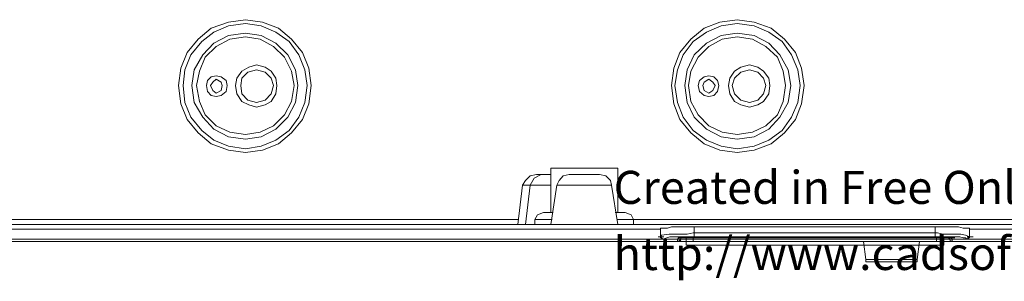
# Model space of a CAD drawing. Units: millimetres. Extents: x 11 to 165, y 10 to 286.
# Drawn here: x 94 to 128, y 12 to 21 of the extents above; entities that cross this region are included whole.
import ezdxf

# ---------------------------------------------------------------- set-up
doc = ezdxf.new("R2010")
doc.units = ezdxf.units.MM
doc.header["$MEASUREMENT"] = 0
doc.layers.get('0').update_dxf_attribs({"linetype": 'CONTINUOUS'})
doc.layers.add('290D650', color=7, linetype='CONTINUOUS')
doc.styles.add('290D6F0', font='Arial.ttf')

# ---------------------------------------------------------------- blocks, each defined once
blk = doc.blocks.new('28BBAF0')
at = {"layer": '290D650', "color": 0, "true_color": 0x000001, "style": '290D6F0'}
for s, p in [('Created in Free Online PDF to DWG Converter by CADSoftTools', (0, 0)), ('http://www.cadsofttools.com/pdf-to-dwg-online/', (0, -2))]:
    blk.add_text(s, height=1, dxfattribs=at).set_placement(p)

msp = doc.modelspace()

# ---------------------------------------------------------------- linework, layer by layer
at = {"color": 0, "linetype": 'Continuous', "lineweight": 20, "true_color": 0x000007}
for points in [[(103.685, 18.712), (103.603, 19.308), (103.388, 19.854), (103.007, 20.317), (102.544, 20.697), (101.998, 20.912), (101.402, 20.995), (100.807, 20.912), (100.211, 20.697), (99.748, 20.317), (99.367, 19.854), (99.152, 19.308), (99.07, 18.712), (99.152, 18.067), (99.367, 17.521), (99.748, 17.058), (100.211, 16.677), (100.807, 16.462), (101.402, 16.379), (101.998, 16.462), (102.544, 16.677), (103.007, 17.058), (103.388, 17.521), (103.603, 18.067)], [(120.842, 18.712), (120.76, 19.308), (120.544, 19.854), (120.164, 20.317), (119.701, 20.697), (119.105, 20.912), (118.51, 20.995), (117.914, 20.912), (117.368, 20.697), (116.905, 20.317), (116.524, 19.854), (116.309, 19.308), (116.226, 18.712), (116.309, 18.067), (116.524, 17.521), (116.905, 17.058), (117.368, 16.677), (117.914, 16.462), (118.51, 16.379), (119.105, 16.462), (119.701, 16.677), (120.164, 17.058), (120.544, 17.521), (120.76, 18.067)], [(103.553, 18.712), (103.47, 19.258), (103.255, 19.771), (102.924, 20.234), (102.461, 20.565), (101.948, 20.78), (101.402, 20.863), (100.807, 20.78), (100.294, 20.565), (99.88, 20.234), (99.5, 19.771), (99.285, 19.258), (99.235, 18.712), (99.285, 18.116), (99.5, 17.604), (99.88, 17.14), (100.294, 16.809), (100.807, 16.594), (101.402, 16.512), (101.948, 16.594), (102.461, 16.809), (102.924, 17.14), (103.255, 17.604), (103.47, 18.116)], [(120.71, 18.712), (120.627, 19.258), (120.412, 19.771), (120.081, 20.234), (119.618, 20.565), (119.105, 20.78), (118.51, 20.863), (117.964, 20.78), (117.451, 20.565), (116.987, 20.234), (116.64, 19.771), (116.441, 19.258), (116.342, 18.712), (116.441, 18.116), (116.64, 17.604), (116.987, 17.14), (117.451, 16.809), (117.964, 16.594), (118.51, 16.512), (119.105, 16.594), (119.618, 16.809), (120.081, 17.14), (120.412, 17.604), (120.627, 18.116)], [(103.222, 18.712), (103.14, 19.258), (102.875, 19.771), (102.461, 20.185), (101.948, 20.449), (101.402, 20.532), (100.807, 20.449), (100.294, 20.185), (99.913, 19.771), (99.615, 19.258), (99.533, 18.712), (99.615, 18.116), (99.913, 17.604), (100.294, 17.19), (100.807, 16.925), (101.402, 16.842), (101.948, 16.925), (102.461, 17.19), (102.875, 17.604), (103.14, 18.116)], [(103.09, 18.712), (103.007, 19.208), (102.759, 19.688), (102.378, 20.069), (101.915, 20.317), (101.402, 20.4), (100.856, 20.317), (100.377, 20.069), (99.996, 19.688), (99.797, 19.208), (99.698, 18.712), (99.797, 18.15), (99.996, 17.686), (100.377, 17.306), (100.856, 17.091), (101.402, 17.008), (101.915, 17.091), (102.378, 17.306), (102.759, 17.686), (103.007, 18.15)], [(120.379, 18.712), (120.296, 19.258), (119.999, 19.771), (119.618, 20.185), (119.105, 20.449), (118.51, 20.532), (117.964, 20.449), (117.451, 20.185), (117.02, 19.771), (116.772, 19.258), (116.69, 18.712), (116.772, 18.116), (117.02, 17.604), (117.451, 17.19), (117.964, 16.925), (118.51, 16.842), (119.105, 16.925), (119.618, 17.19), (119.999, 17.604), (120.296, 18.116)], [(120.197, 18.712), (120.114, 19.208), (119.916, 19.688), (119.519, 20.069), (119.055, 20.317), (118.51, 20.4), (117.997, 20.317), (117.533, 20.069), (117.153, 19.688), (116.905, 19.208), (116.822, 18.712), (116.905, 18.15), (117.153, 17.686), (117.533, 17.306), (117.997, 17.091), (118.51, 17.008), (119.055, 17.091), (119.519, 17.306), (119.916, 17.686), (120.114, 18.15)], [(102.494, 18.712), (102.461, 18.96), (102.296, 19.208), (102.081, 19.341), (101.783, 19.423), (101.518, 19.341), (101.27, 19.208), (101.105, 18.96), (101.055, 18.712), (101.105, 18.414), (101.27, 18.15), (101.518, 18.034), (101.783, 17.951), (102.081, 18.034), (102.296, 18.15), (102.461, 18.414)], [(102.378, 18.712), (102.296, 18.96), (102.081, 19.175), (101.783, 19.258), (101.485, 19.175), (101.27, 18.96), (101.237, 18.712), (101.27, 18.414), (101.485, 18.199), (101.783, 18.116), (102.081, 18.199), (102.296, 18.414)], [(119.651, 18.712), (119.618, 18.96), (119.436, 19.208), (119.237, 19.341), (118.94, 19.423), (118.642, 19.341), (118.427, 19.208), (118.261, 18.96), (118.212, 18.712), (118.261, 18.414), (118.427, 18.15), (118.642, 18.034), (118.94, 17.951), (119.237, 18.034), (119.436, 18.15), (119.618, 18.414)], [(119.519, 18.712), (119.436, 18.96), (119.237, 19.175), (118.94, 19.258), (118.642, 19.175), (118.427, 18.96), (118.344, 18.712), (118.427, 18.414), (118.642, 18.199), (118.94, 18.116), (119.237, 18.199), (119.436, 18.414)], [(100.757, 18.712), (100.724, 18.877), (100.559, 19.01), (100.377, 19.043), (100.211, 19.01), (100.079, 18.877), (100.046, 18.712), (100.079, 18.497), (100.211, 18.365), (100.377, 18.331), (100.559, 18.365), (100.724, 18.497)], [(100.592, 18.712), (100.559, 18.828), (100.377, 18.927), (100.261, 18.828), (100.178, 18.712), (100.261, 18.53), (100.377, 18.447), (100.559, 18.53)], [(117.881, 18.712), (117.831, 18.877), (117.699, 19.01), (117.533, 19.043), (117.368, 19.01), (117.202, 18.877), (117.153, 18.712), (117.202, 18.497), (117.368, 18.365), (117.533, 18.331), (117.699, 18.365), (117.831, 18.497)], [(117.748, 18.712), (117.666, 18.828), (117.533, 18.927), (117.368, 18.828), (117.318, 18.712), (117.368, 18.53), (117.533, 18.447), (117.666, 18.53)], [(116.441, 13.368), (34.479, 13.368)], [(116.557, 13.368), (116.557, 13.418)], [(116.987, 13.418), (125.491, 13.418)], [(116.987, 13.285), (116.987, 13.418)], [(125.458, 13.418), (125.458, 13.368)], [(126.004, 13.368), (126.004, 13.285)]]:
    msp.add_lwpolyline(points, close=True, dxfattribs=at)
for points in [[(112.024, 15.833), (114.357, 15.833)], [(112.024, 14.394), (112.024, 15.833)], [(114.357, 14.295), (114.357, 15.833)], [(111.528, 15.618), (111.313, 15.569), (111.147, 15.403), (111.048, 15.238)], [(111.313, 15.238), (111.445, 15.486), (111.693, 15.618)], [(111.528, 15.618), (112.024, 15.618)], [(112.669, 15.618), (112.454, 15.569), (112.322, 15.403), (112.239, 15.238)], [(113.728, 15.618), (112.669, 15.618)], [(114.142, 15.238), (114.109, 15.403), (113.943, 15.569), (113.728, 15.618)], [(111.048, 15.238), (110.882, 13.881)], [(111.048, 15.238), (112.024, 15.238)], [(111.147, 13.881), (111.313, 15.238)], [(112.239, 15.238), (112.024, 13.881)], [(112.239, 15.238), (114.142, 15.238)], [(114.142, 15.238), (114.357, 13.881)], [(111.776, 14.295), (111.561, 14.212), (111.478, 14.046)], [(111.776, 14.295), (112.107, 14.295)], [(112.024, 14.295), (112.024, 14.394)], [(114.274, 14.295), (114.622, 14.295)], [(114.903, 14.046), (114.82, 14.212), (114.622, 14.295)], [(30.459, 13.716), (115.846, 13.716)], [(78.62, 14.046), (110.882, 14.046)], [(78.62, 13.881), (110.882, 13.881)], [(114.903, 13.881), (111.478, 13.881), (110.882, 13.881)], [(111.478, 14.046), (112.074, 14.046)], [(111.478, 14.046), (111.478, 13.881)], [(114.324, 14.046), (114.903, 14.046)], [(114.903, 14.046), (132.87, 14.046)], [(114.903, 14.046), (114.903, 13.881)], [(114.903, 13.881), (132.87, 13.881)], [(117.02, 13.798), (116.822, 13.798), (116.607, 13.798), (116.392, 13.798), (116.226, 13.798), (116.094, 13.749), (115.962, 13.749), (115.879, 13.749), (115.846, 13.749)], [(115.846, 13.716), (115.846, 13.451), (115.846, 13.749)], [(115.846, 13.716), (115.846, 13.749), (115.846, 13.749)], [(125.409, 13.798), (117.02, 13.798)], [(117.02, 13.451), (117.02, 13.798)], [(125.409, 13.451), (125.409, 13.798)], [(126.6, 13.749), (126.55, 13.749), (126.467, 13.749), (126.385, 13.749), (126.219, 13.798), (126.054, 13.798), (125.872, 13.798), (125.673, 13.798), (125.409, 13.798)], [(126.6, 13.716), (126.6, 13.749)], [(126.6, 13.749), (126.6, 13.451), (126.6, 13.716)], [(126.6, 13.716), (133.416, 13.716)], [(115.763, 13.451), (115.962, 13.451), (115.962, 13.451)], [(116.309, 13.534), (116.144, 13.534), (115.879, 13.5), (115.846, 13.451)], [(115.929, 13.368), (115.879, 13.418), (115.846, 13.451)], [(115.846, 13.451), (115.846, 13.418), (115.879, 13.418), (115.879, 13.368), (115.929, 13.368)], [(115.846, 13.368), (116.061, 13.368), (116.061, 13.368)], [(116.342, 13.451), (116.177, 13.451), (115.929, 13.368)], [(115.929, 13.368), (116.441, 13.368)], [(116.524, 13.534), (116.309, 13.534)], [(116.557, 13.451), (116.342, 13.451)], [(116.342, 13.368), (116.557, 13.368), (116.557, 13.368)], [(116.441, 13.534), (116.64, 13.534), (116.64, 13.534)], [(116.441, 13.368), (116.475, 13.418), (116.475, 13.418)], [(116.441, 13.368), (116.524, 13.418), (116.607, 13.418), (116.772, 13.418)], [(116.441, 13.368), (116.475, 13.368), (116.475, 13.418), (116.524, 13.418)], [(116.441, 13.368), (116.441, 13.285)], [(116.441, 13.285), (116.524, 13.335), (116.557, 13.368)], [(116.441, 13.368), (116.524, 13.368), (116.524, 13.368)], [(116.441, 13.285), (116.441, 13.368)], [(116.524, 13.368), (116.475, 13.368), (116.441, 13.368)], [(116.475, 13.418), (116.524, 13.418), (116.557, 13.418), (116.607, 13.418)], [(116.475, 13.368), (116.69, 13.368), (116.69, 13.368)], [(116.475, 13.285), (116.524, 13.335), (116.557, 13.368)], [(117.02, 13.583), (116.987, 13.583), (116.772, 13.534), (116.524, 13.534)], [(116.772, 13.451), (116.557, 13.451)], [(116.69, 13.368), (116.557, 13.368)], [(116.557, 13.368), (116.69, 13.368)], [(116.607, 13.418), (116.69, 13.418)], [(116.69, 13.418), (116.772, 13.418), (116.855, 13.418), (116.987, 13.418)], [(116.69, 13.368), (116.822, 13.368)], [(116.822, 13.368), (116.69, 13.368)], [(116.739, 13.418), (116.739, 13.153)], [(117.02, 13.451), (116.987, 13.451), (116.772, 13.451)], [(116.987, 13.418), (116.822, 13.418), (116.772, 13.418)], [(125.458, 13.368), (116.822, 13.368)], [(116.822, 13.368), (116.987, 13.368)], [(116.905, 13.418), (117.12, 13.418), (117.12, 13.418)], [(116.987, 13.368), (125.458, 13.368)], [(125.409, 13.583), (117.02, 13.583)], [(125.409, 13.451), (117.02, 13.451)], [(125.409, 13.583), (125.491, 13.583), (125.673, 13.534)], [(125.491, 13.451), (125.409, 13.451)], [(125.409, 13.418), (125.624, 13.418), (125.624, 13.418)], [(125.458, 13.368), (125.624, 13.368)], [(125.624, 13.368), (125.458, 13.368), (125.458, 13.368)], [(125.458, 13.368), (125.458, 13.285), (125.458, 13.285)], [(125.458, 13.368), (125.458, 13.285), (125.458, 13.285)], [(125.491, 13.451), (125.673, 13.451), (125.872, 13.451)], [(125.491, 13.418), (125.541, 13.418), (125.673, 13.418), (125.756, 13.418), (125.839, 13.418), (125.872, 13.418), (125.922, 13.418), (125.971, 13.418)], [(125.491, 13.418), (125.541, 13.418), (125.624, 13.418)], [(125.624, 13.418), (125.971, 13.418), (126.004, 13.368)], [(125.624, 13.368), (125.789, 13.368)], [(125.789, 13.368), (125.624, 13.368)], [(125.922, 13.534), (125.673, 13.534)], [(125.706, 13.153), (125.706, 13.418)], [(125.872, 13.368), (125.789, 13.368)], [(125.789, 13.368), (125.922, 13.368)], [(125.839, 13.368), (126.054, 13.368), (126.054, 13.368)], [(126.517, 13.368), (126.467, 13.418), (126.385, 13.418), (126.269, 13.451), (125.872, 13.451)], [(125.872, 13.418), (126.087, 13.418), (126.087, 13.418)], [(125.872, 13.418), (125.922, 13.368), (125.922, 13.418)], [(125.922, 13.368), (125.872, 13.368)], [(126.6, 13.451), (126.467, 13.5), (126.302, 13.534), (125.922, 13.534)], [(125.922, 13.368), (126.137, 13.368), (126.137, 13.368)], [(125.922, 13.368), (125.922, 13.335), (126.004, 13.285)], [(125.922, 13.368), (125.922, 13.335), (126.004, 13.285)], [(125.922, 13.368), (125.971, 13.368), (126.004, 13.368)], [(126.004, 13.368), (125.922, 13.368), (125.922, 13.368)], [(126.004, 13.368), (125.971, 13.418)], [(125.971, 13.418), (125.971, 13.368), (126.004, 13.368)], [(126.004, 13.368), (129.396, 13.368)], [(126.004, 13.368), (126.517, 13.368)], [(126.004, 13.368), (129.446, 13.368)], [(126.434, 13.368), (126.649, 13.368), (126.649, 13.368)], [(126.517, 13.451), (126.732, 13.451), (126.732, 13.451)], [(126.517, 13.368), (126.6, 13.418), (126.6, 13.451)], [(126.517, 13.368), (126.55, 13.368), (126.55, 13.418), (126.6, 13.418), (126.6, 13.451)], [(116.475, 13.285), (34.429, 13.285), (125.971, 13.285)], [(116.475, 13.285), (116.524, 13.285), (116.557, 13.335)], [(126.004, 13.285), (129.396, 13.285), (116.475, 13.285)], [(116.739, 13.153), (125.706, 13.153)], [(116.905, 13.285), (162.088, 13.285)], [(122.91, 13.285), (122.993, 12.657)], [(124.863, 13.285), (124.78, 12.657)], [(124.78, 12.657), (122.993, 12.657)], [(122.993, 12.657), (122.993, 12.574), (123.092, 12.574)], [(124.697, 12.574), (123.092, 12.574)], [(124.697, 12.574), (124.78, 12.574), (124.78, 12.657)]]:
    msp.add_lwpolyline(points, dxfattribs=at)

# ---------------------------------------------------------------- block references
at = {"layer": '290D650', "color": 0, "true_color": 0x000000, "xscale": 1.149246104630983, "yscale": 1.149246104630983, "zscale": 1.149246104630983}
msp.add_blockref('28BBAF0', (114.215, 14.592), dxfattribs=at)

doc.saveas('drawing.dxf')
